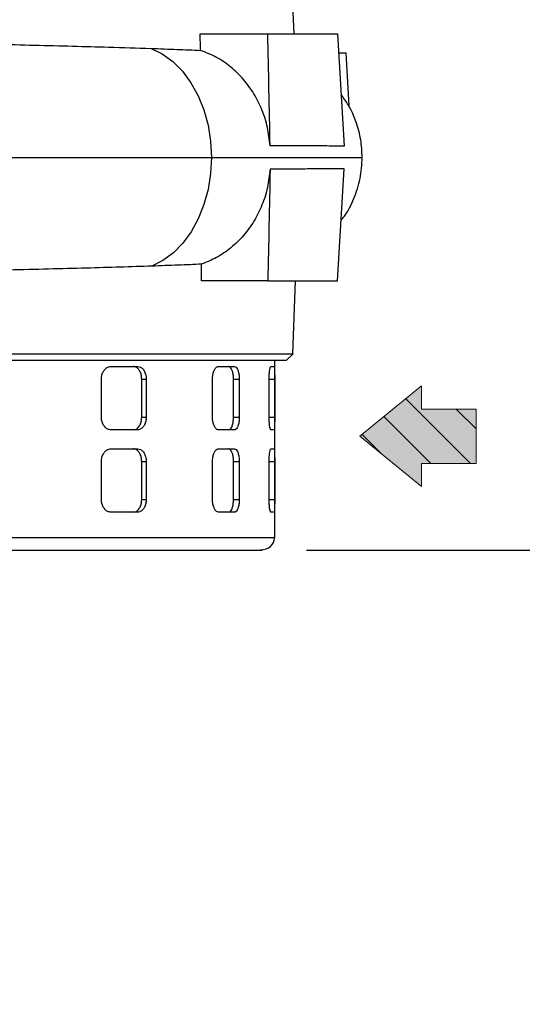
# Model space of a CAD drawing. Units: millimetres. Extents: x -4 to 213, y 0 to 297.
# Drawn here: x 65 to 77, y 123 to 145 of the extents above; entities that cross this region are included whole.
import ezdxf

# ---------------------------------------------------------------- set-up
doc = ezdxf.new("R2010")
doc.units = ezdxf.units.MM
doc.layers.add('FORMAT', color=7, linetype='Continuous')
doc.styles.add('SLDTEXTSTYLE0', font='TXT', dxfattribs={"width": 0.605})
doc.dimstyles.new('SLDDIMSTYLE3', dxfattribs={"dimtxt": 2.5, "dimasz": 2.5, "dimexe": 0, "dimexo": 0.0625, "dimtad": 1, "dimlfac": 7, "dimrnd": 1e-09, "dimzin": 12, "dimdsep": 46, "dimtxsty": 'SLDTEXTSTYLE0', "dimblk1": 'CLOSED', "dimblk2": 'CLOSED', "dimsah": 1, "dimcen": 0.09, "dimadec": 0, "dimazin": 3, "dimtfac": 1, "dimtofl": 0, "dimtmove": 0, "dimatfit": 3, "dimldrblk": 'CLOSED', "dimfxl": 0, "dimfrac": 2, "dimtolj": 1, "dimtzin": 12, "dimarcsym": 0})

# ---------------------------------------------------------------- blocks, each defined once
blk = doc.blocks.new('Arrow SX')
at = {"linetype": 'Continuous'}
blk.add_hatch(color=7, dxfattribs=at).paths.add_polyline_path([(3.06, 6.14), (5.67, 6.14), (0, 13.11), (-5.67, 6.14), (-3.06, 6.14), (-3.06, 0), (3.06, 0)], flags=0)
h = blk.add_hatch(dxfattribs=at)
h.set_pattern_fill('ANSI31', color=8, style=0)
h.paths.add_polyline_path([(3.06, 6.14), (5.67, 6.14), (0, 13.11), (-5.67, 6.14), (-3.06, 6.14), (-3.06, 0), (3.06, 0)], flags=0)
at = {"color": 7, "linetype": 'Continuous', "lineweight": 18}
for p, q in [((0, 13.11), (-5.67, 6.14)), ((5.67, 6.14), (0, 13.11)), ((-5.67, 6.14), (-3.06, 6.14)), ((-3.06, 6.14), (-3.06, 0)), ((3.06, 6.14), (5.67, 6.14)), ((3.06, 0), (3.06, 6.14)), ((-3.06, 0), (3.06, 0))]:
    blk.add_line(p, q, dxfattribs=at)
blk = doc.blocks.new('_Closed')
at = {"color": 0, "linetype": 'ByBlock', "lineweight": -2}
for p, q in [((-1, 0.166667), (0, 0)), ((-1, 0.166667), (-1, -0.166667)), ((0, 0), (-1, -0.166667)), ((0, 0), (-1, 0))]:
    blk.add_line(p, q, dxfattribs=at)
blk = doc.blocks.new('_D_6')
at = {"layer": 'FORMAT', "color": 7}
for p, q in [((102.718, 171.315), (108.737, 171.315)), ((107.987, 132.744), (107.987, 171.315)), ((71.738, 132.744), (108.737, 132.744))]:
    blk.add_line(p, q, dxfattribs=at)
at = {"layer": 'FORMAT', "color": 7, "xscale": 2.5, "yscale": 2.5}
for p, rotation in [((107.987, 171.315), 89.99999892138163), ((107.987, 132.744), 269.9999989213816)]:
    blk.add_blockref('_Closed', p, dxfattribs=dict(at, rotation=rotation))
at = {"layer": 'FORMAT', "color": 7, "insert": (104.764, 149.681), "char_height": 2.5, "attachment_point": 1, "rotation": 90, "style": 'SLDTEXTSTYLE0'}
blk.add_mtext('270', dxfattribs=at)
blk = doc.blocks.new('_D_7')
at = {"layer": 'FORMAT', "color": 7}
for p, q in [((109.583, 200.601), (116.466, 200.601)), ((115.716, 200.601), (115.716, 132.744)), ((71.738, 132.744), (116.466, 132.744))]:
    blk.add_line(p, q, dxfattribs=at)
at = {"layer": 'FORMAT', "color": 7, "xscale": 2.5, "yscale": 2.5}
for p, rotation in [((115.716, 200.601), 90.0000000000004), ((115.716, 132.744), 270.0000000000004)]:
    blk.add_blockref('_Closed', p, dxfattribs=dict(at, rotation=rotation))
at = {"layer": 'FORMAT', "color": 7, "insert": (112.493, 164.324), "char_height": 2.5, "attachment_point": 1, "rotation": 90, "style": 'SLDTEXTSTYLE0'}
blk.add_mtext('475', dxfattribs=at)
blk = doc.blocks.new('_D_8')
at = {"layer": 'FORMAT', "color": 7}
for p, q in [((96.057, 177.743), (96.057, 118.173)), ((38.024, 135.47), (38.024, 118.173)), ((38.024, 118.923), (96.057, 118.923))]:
    blk.add_line(p, q, dxfattribs=at)
at = {"layer": 'FORMAT', "color": 7, "xscale": 2.5, "yscale": 2.5}
for p, rotation in [((38.024, 118.923), 179.9999989213817), ((96.057, 118.923), 359.9999989213817)]:
    blk.add_blockref('_Closed', p, dxfattribs=dict(at, rotation=rotation))
at = {"layer": 'FORMAT', "color": 7, "char_height": 2.5, "attachment_point": 1, "rotation": 360, "style": 'SLDTEXTSTYLE0'}
for s, insert in [('430', (65.514, 122.146)), ('~', (63.868, 122.146))]:
    blk.add_mtext(s, dxfattribs=dict(at, insert=insert))

msp = doc.modelspace()

# ---------------------------------------------------------------- linework, layer by layer
at = {"color": 7, "linetype": 'Continuous', "lineweight": 25}
for p, q in [((71.4628, 144.3869), (71.3709, 146.3155)), ((69.3421, 144.3869), (70.8662, 144.3869)), ((72.4601, 143.9584), (72.6281, 143.9584)), ((70.8662, 138.8155), (69.3699, 138.8155)), ((71.4326, 137.1725), (71.493, 138.8155)), ((71.024, 133.0298), (71.024, 137.0298)), ((71.2845, 137.0298), (71.4336, 137.1735)), ((67.3262, 136.8869), (67.9323, 136.8869)), ((69.7516, 136.8869), (70.1138, 136.8869)), ((70.9347, 136.8869), (71.0094, 136.8869)), ((67.1142, 135.7441), (67.1142, 136.6012)), ((68.0231, 135.7441), (68.0231, 136.6012)), ((68.0231, 136.6012), (68.1243, 136.6012)), ((68.1243, 136.6012), (68.1243, 135.7441)), ((69.618, 135.7441), (69.618, 136.6012)), ((70.092, 135.7441), (70.092, 136.6012)), ((70.092, 136.6012), (70.2217, 136.6012)), ((70.2217, 136.6012), (70.2217, 135.7441)), ((70.8958, 135.7441), (70.8958, 136.6012)), ((71.0203, 136.6012), (71.0203, 135.7441)), ((68.0231, 135.7441), (68.1243, 135.7441)), ((70.092, 135.7441), (70.2217, 135.7441)), ((67.9323, 135.4584), (67.3262, 135.4584)), ((70.1138, 135.4584), (69.7516, 135.4584)), ((71.0094, 135.4584), (70.9347, 135.4584)), ((67.3262, 135.0298), (67.9323, 135.0298)), ((69.7516, 135.0298), (70.1138, 135.0298)), ((70.9347, 135.0298), (71.0094, 135.0298)), ((67.1142, 133.8869), (67.1142, 134.7441)), ((68.0231, 133.8869), (68.0231, 134.7441)), ((68.0231, 134.7441), (68.1243, 134.7441)), ((68.1243, 134.7441), (68.1243, 133.8869)), ((69.618, 133.8869), (69.618, 134.7441)), ((70.092, 133.8869), (70.092, 134.7441)), ((70.092, 134.7441), (70.2217, 134.7441)), ((70.2217, 134.7441), (70.2217, 133.8869)), ((70.8958, 133.8869), (70.8958, 134.7441)), ((71.0203, 134.7441), (71.0203, 133.8869)), ((68.0231, 133.8869), (68.1243, 133.8869)), ((70.092, 133.8869), (70.2217, 133.8869)), ((67.9323, 133.6012), (67.3262, 133.6012)), ((70.1138, 133.6012), (69.7516, 133.6012)), ((71.0094, 133.6012), (70.9347, 133.6012))]:
    msp.add_line(p, q, dxfattribs=at)
at = {"color": 8, "linetype": 'Continuous', "lineweight": 25}
for p, q in [((72.9928, 141.6012), (72.988, 141.6012)), ((70.8958, 136.6012), (71.0203, 136.6012)), ((70.8958, 135.7441), (71.0203, 135.7441)), ((70.8958, 134.7441), (71.0203, 134.7441)), ((70.8958, 133.8869), (71.0203, 133.8869))]:
    msp.add_line(p, q, dxfattribs=at)
at = {"color": 7, "linetype": 'Continuous', "lineweight": 25, "flags": 128}
for points in [[(72.4337, 144.3869), (72.5117, 143.1221), (72.5506, 142.4897), (72.5895, 141.8573)], [(68.2326, 144.0608), (68.4856, 143.9365), (68.723, 143.7637), (68.9397, 143.546), (69.1313, 143.2878), (69.2938, 142.9946), (69.4239, 142.6724), (69.5187, 142.3279), (69.5765, 141.9684), (69.5958, 141.6012)], [(69.5958, 141.6012), (69.5768, 141.2371), (69.52, 140.8805), (69.4267, 140.5385), (69.2988, 140.2183), (69.1388, 139.9264), (68.9501, 139.6686), (68.7364, 139.4504), (68.5023, 139.2761), (68.2523, 139.1493)], [(72.4337, 138.8155), (72.5117, 140.0803), (72.5506, 140.7127), (72.5895, 141.3452)], [(65.008, 137.1726), (65.8978, 137.1726), (66.7114, 137.1726), (67.4802, 137.1726), (68.2081, 137.1726), (68.8771, 137.1726), (69.4568, 137.1725), (69.9712, 137.1726), (70.4212, 137.1726), (70.7939, 137.1726), (71.0679, 137.1726), (71.2675, 137.1726), (71.391, 137.1726), (71.4326, 137.1725), (71.4326, 137.1725)]]:
    msp.add_lwpolyline(points, dxfattribs=at)
at = {"color": 7, "linetype": 'Continuous', "lineweight": 25}
for centre, major_axis, ratio, start_param, end_param in [((37.0029, -831.1072), (24.717, 1115.5271), 0.0198258, 5.7764844, 5.7771686), ((53.2418, 381.1299), (-8.8636, 399.7318), 0.0338329, 4.0603745, 4.061565)]:
    msp.add_ellipse(centre, major_axis=major_axis, ratio=ratio, start_param=start_param, end_param=end_param, dxfattribs=at)
for points, knots in [([(70.9167, 141.8645), (70.9084, 142.2849), (70.8916, 143.1257), (70.8747, 143.9665), (70.8662, 144.3869)], [0, 0, 0, 0, 0.49999999, 1, 1, 1, 1]), ([(70.8662, 144.3869), (70.9742, 144.3869), (71.1905, 144.3869), (71.4896, 144.3869), (71.7694, 144.3869), (72.024, 144.3869), (72.2498, 144.3869), (72.3723, 144.3869), (72.4337, 144.3869)], [0, 0, 0, 0, 0.1579668, 0.3162752, 0.4861201, 0.6563924, 0.8279742, 1, 1, 1, 1]), ([(59.85, 144.2616), (60.1827, 144.2548), (60.8481, 144.2412), (61.8455, 144.2203), (62.8356, 144.1991), (63.8014, 144.1777), (64.727, 144.1563), (65.6164, 144.1346), (66.4689, 144.1126), (67.3633, 144.088), (67.9191, 144.0706), (68.2326, 144.0608)], [0, 0, 0, 0, 0.1058545, 0.2117091, 0.3206387, 0.4295683, 0.5354225, 0.6412767, 0.7502035, 0.8591302, 1, 1, 1, 1]), ([(68.2326, 144.0608), (68.3323, 144.0571), (68.5319, 144.0498), (68.816, 144.0388), (69.0898, 144.0277), (69.2613, 144.0202), (69.3471, 144.0165)], [0, 0, 0, 0, 0.2491507, 0.4986387, 0.749148, 1, 1, 1, 1]), ([(70.9167, 141.8645), (70.9009, 142.0034), (70.8693, 142.2812), (70.7428, 142.6775), (70.5606, 143.0436), (70.3243, 143.3703), (70.0397, 143.6454), (69.714, 143.8722), (69.4709, 143.9678), (69.3471, 144.0165)], [0, 0, 0, 0, 0.1420169, 0.2840326, 0.4260436, 0.5680578, 0.710243, 0.8524354, 1, 1, 1, 1]), ([(72.7028, 142.7352), (72.6994, 142.791), (72.6745, 143.1987), (72.6496, 143.6064), (72.6281, 143.9584)], [0, 0, 0, 0, 0.1368636, 1, 1, 1, 1]), ([(72.9928, 141.6012), (72.9863, 141.7352), (72.9731, 142.0064), (72.8642, 142.4032), (72.7153, 142.749), (72.5759, 142.9406), (72.518, 143.0201)], [0, 0, 0, 0, 0.26351502, 0.53365497, 0.80643222, 1, 1, 1, 1]), ([(72.5895, 141.8573), (72.4827, 141.8579), (72.269, 141.8592), (71.8527, 141.8614), (71.4041, 141.8629), (71.0794, 141.864), (70.9167, 141.8645)], [0, 0, 0, 0, 0.27837666, 0.55675199, 0.77784967, 1, 1, 1, 1]), ([(59.9225, 141.6012), (60.4406, 141.6012), (61.4752, 141.6012), (62.9929, 141.6012), (64.459, 141.6012), (65.878, 141.6012), (67.226, 141.6012), (68.4928, 141.6012), (69.2286, 141.6012), (69.5958, 141.6012)], [0, 0, 0, 0, 0.1413485, 0.2822591, 0.4227314, 0.5627658, 0.7089913, 0.8547361, 1, 1, 1, 1]), ([(72.518, 140.1833), (72.5429, 140.2134), (72.664, 140.3602), (72.8167, 140.6768), (72.965, 141.1236), (72.9835, 141.4413), (72.9928, 141.6012)], [0, 0, 0, 0, 0.0770419, 0.3749074, 0.6852501, 1, 1, 1, 1]), ([(70.9167, 141.3379), (70.9009, 141.199), (70.8693, 140.9212), (70.7428, 140.5249), (70.5606, 140.1589), (70.3243, 139.8321), (70.0397, 139.557), (69.7211, 139.3353), (69.4868, 139.2407), (69.3713, 139.1941)], [0, 0, 0, 0, 0.1433688, 0.2867365, 0.4300994, 0.5734654, 0.7170042, 0.8605502, 1, 1, 1, 1]), ([(70.9167, 141.3379), (70.9084, 140.9175), (70.8916, 140.0767), (70.8747, 139.2359), (70.8662, 138.8155)], [0, 0, 0, 0, 0.5, 1, 1, 1, 1]), ([(72.5895, 141.3452), (72.4827, 141.3445), (72.269, 141.3432), (71.8527, 141.3411), (71.4041, 141.3395), (71.0794, 141.3385), (70.9167, 141.3379)], [0, 0, 0, 0, 0.27837666, 0.55675199, 0.77784967, 1, 1, 1, 1]), ([(68.2523, 139.1493), (68.018, 139.1419), (67.5492, 139.127), (66.7667, 139.1047), (65.9285, 139.0824), (65.0424, 139.0603), (64.1254, 139.0386), (63.1759, 139.0171), (62.1905, 138.9956), (61.0788, 138.972), (60.2932, 138.9558), (59.851, 138.9466)], [0, 0, 0, 0, 0.1059143, 0.2118285, 0.3208201, 0.4298116, 0.5357261, 0.6416407, 0.7506346, 0.8596284, 1, 1, 1, 1]), ([(69.3713, 139.1941), (69.2857, 139.1904), (69.1146, 139.1829), (68.8404, 139.1717), (68.5546, 139.1605), (68.3531, 139.153), (68.2523, 139.1493)], [0, 0, 0, 0, 0.2491469, 0.4986325, 0.749144, 1, 1, 1, 1]), ([(70.8662, 138.8155), (71.0771, 138.8155), (71.5149, 138.8155), (72.0464, 138.8155), (72.3042, 138.8155), (72.4337, 138.8155)], [0, 0, 0, 0, 0.3162857, 0.6563991, 1, 1, 1, 1]), ([(47.6206, 137.0298), (47.6221, 137.0298), (47.6249, 137.0298), (47.6554, 137.0298), (47.7137, 137.0298), (47.8016, 137.0298), (47.9087, 137.0298), (48.0448, 137.0298), (48.25, 137.0298), (48.4422, 137.0298), (48.6616, 137.0298), (48.8988, 137.0298), (49.1626, 137.0298), (49.5239, 137.0298), (49.838, 137.0298), (50.1756, 137.0298), (50.5285, 137.0298), (50.904, 137.0298), (51.3996, 137.0298), (51.8164, 137.0298), (52.2518, 137.0298), (52.699, 137.0298), (53.1636, 137.0298), (53.7632, 137.0298), (54.2576, 137.0298), (54.7643, 137.0298), (55.2788, 137.0298), (55.8042, 137.0298), (56.3381, 137.0298), (56.8772, 137.0298), (57.4233, 137.0298), (58.1115, 137.0298), (58.6659, 137.0298), (59.2218, 137.0298), (59.778, 137.0298), (60.3339, 137.0298), (61.0255, 137.0298), (61.5753, 137.0298), (62.1194, 137.0298), (62.659, 137.0298), (63.1911, 137.0298), (63.8442, 137.0298), (64.3561, 137.0298), (64.8553, 137.0298), (65.3457, 137.0298), (65.8218, 137.0298), (66.3967, 137.0298), (66.8397, 137.0298), (67.2639, 137.0298), (67.6753, 137.0298), (68.0665, 137.0298), (68.5283, 137.0298), (68.8756, 137.0298), (69.1992, 137.0298), (69.5065, 137.0298), (69.7891, 137.0298), (70.0458, 137.0298), (70.285, 137.0298), (70.4975, 137.0298), (70.7284, 137.0298), (70.8854, 137.0298), (71.0138, 137.0298), (71.1231, 137.0298), (71.2028, 137.0298), (71.2696, 137.0298), (71.2785, 137.0298), (71.2845, 137.0298)], [0, 0, 0, 0, 0.0112197, 0.0224394, 0.0448893, 0.056109, 0.0673287, 0.0897786, 0.1009983, 0.1234482, 0.1346679, 0.1458876, 0.1683375, 0.1795572, 0.2020071, 0.2132269, 0.2244466, 0.2468965, 0.2581162, 0.2805661, 0.2917858, 0.3030055, 0.3254554, 0.3366752, 0.359125, 0.3703447, 0.3815645, 0.4040143, 0.4152341, 0.4264538, 0.4489037, 0.4601234, 0.4825733, 0.493793, 0.5050127, 0.5274626, 0.5386823, 0.5611322, 0.5723519, 0.5835716, 0.6060215, 0.6172412, 0.6396912, 0.6509109, 0.6621306, 0.6845805, 0.6958002, 0.7182501, 0.7294698, 0.7406895, 0.7631394, 0.7743591, 0.796809, 0.8080287, 0.8192484, 0.8416983, 0.852918, 0.8641378, 0.8865877, 0.8978074, 0.9202573, 0.931477, 0.9426967, 0.9651466, 0.9763663, 1, 1, 1, 1]), ([(67.1142, 136.6012), (67.1165, 136.6333), (67.1213, 136.6975), (67.1581, 136.783), (67.212, 136.8476), (67.2715, 136.882), (67.3106, 136.8855), (67.3262, 136.8869)], [0, 0, 0, 0, 0.2142971, 0.4285863, 0.6430975, 0.8579437, 1, 1, 1, 1]), ([(68.0231, 136.6012), (68.021, 136.6333), (68.0168, 136.6974), (67.9842, 136.783), (67.9358, 136.8476), (67.8817, 136.882), (67.8456, 136.8855), (67.8312, 136.8869)], [0, 0, 0, 0, 0.2142871, 0.4285661, 0.6430727, 0.8579227, 1, 1, 1, 1]), ([(67.9323, 136.8869), (67.9541, 136.8838), (67.9978, 136.8774), (68.0553, 136.8281), (68.0984, 136.7555), (68.1211, 136.6752), (68.1234, 136.6222), (68.1243, 136.6012)], [0, 0, 0, 0, 0.2149166, 0.4298303, 0.6447874, 0.8595547, 1, 1, 1, 1]), ([(69.618, 136.6012), (69.6184, 136.617), (69.6191, 136.6491), (69.6251, 136.6957), (69.6344, 136.74), (69.6471, 136.78), (69.6629, 136.8152), (69.6809, 136.8442), (69.7011, 136.8665), (69.72, 136.8794), (69.737, 136.8859), (69.7467, 136.8866), (69.7516, 136.8869)], [0, 0, 0, 0, 0.10564668, 0.2143599, 0.32000579, 0.42870954, 0.53446629, 0.64328057, 0.74920023, 0.85818823, 0.92865465, 1, 1, 1, 1]), ([(70.092, 136.6012), (70.0909, 136.6333), (70.0886, 136.6974), (70.0705, 136.783), (70.0435, 136.8476), (70.013, 136.882), (69.9924, 136.8855), (69.9842, 136.8869)], [0, 0, 0, 0, 0.2142871, 0.4285661, 0.6430727, 0.8579227, 1, 1, 1, 1]), ([(70.1138, 136.8869), (70.1262, 136.8838), (70.1511, 136.8774), (70.1834, 136.8281), (70.2074, 136.7555), (70.22, 136.6752), (70.2212, 136.6222), (70.2217, 136.6012)], [0, 0, 0, 0, 0.2149166, 0.4298303, 0.6447874, 0.8595547, 1, 1, 1, 1]), ([(70.8958, 136.6012), (70.8962, 136.6333), (70.8972, 136.6975), (70.9044, 136.783), (70.9146, 136.8476), (70.9254, 136.882), (70.9321, 136.8855), (70.9347, 136.8869)], [0, 0, 0, 0, 0.2142971, 0.4285863, 0.6430975, 0.8579437, 1, 1, 1, 1]), ([(71.0094, 136.8869), (71.011, 136.8838), (71.014, 136.8774), (71.0172, 136.8281), (71.0193, 136.7555), (71.0201, 136.6752), (71.0202, 136.6222), (71.0203, 136.6012)], [0, 0, 0, 0, 0.2149166, 0.4298303, 0.6447874, 0.8595547, 1, 1, 1, 1]), ([(67.3262, 135.4584), (67.3025, 135.4615), (67.2553, 135.4678), (67.1917, 135.5172), (67.1434, 135.5898), (67.1178, 135.6701), (67.1152, 135.7231), (67.1142, 135.7441)], [0, 0, 0, 0, 0.2149166, 0.4298303, 0.6447874, 0.8595547, 1, 1, 1, 1]), ([(67.8312, 135.4584), (67.853, 135.4615), (67.8966, 135.4678), (67.9541, 135.5172), (67.9972, 135.5898), (68.0199, 135.6701), (68.0222, 135.7231), (68.0231, 135.7441)], [0, 0, 0, 0, 0.2149222, 0.4298414, 0.6448052, 0.8595743, 1, 1, 1, 1]), ([(68.1243, 135.7441), (68.1222, 135.712), (68.118, 135.6478), (68.0854, 135.5623), (68.037, 135.4977), (67.9828, 135.4633), (67.9467, 135.4598), (67.9323, 135.4584)], [0, 0, 0, 0, 0.21429713, 0.42858626, 0.64309752, 0.85794367, 1, 1, 1, 1]), ([(69.7516, 135.4584), (69.7443, 135.4591), (69.7296, 135.4607), (69.708, 135.4731), (69.6874, 135.4929), (69.6686, 135.5197), (69.652, 135.5532), (69.6382, 135.5917), (69.6276, 135.635), (69.6215, 135.6757), (69.6185, 135.7125), (69.6182, 135.7335), (69.618, 135.7441)], [0, 0, 0, 0, 0.1059518, 0.2149774, 0.3209288, 0.4299514, 0.5359219, 0.6449706, 0.7508457, 0.8598012, 0.9294733, 1, 1, 1, 1]), ([(69.9842, 135.4584), (69.9967, 135.4615), (70.0215, 135.4678), (70.0538, 135.5172), (70.0777, 135.5898), (70.0903, 135.6701), (70.0915, 135.7231), (70.092, 135.7441)], [0, 0, 0, 0, 0.2149222, 0.4298414, 0.6448052, 0.8595743, 1, 1, 1, 1]), ([(70.2217, 135.7441), (70.2206, 135.712), (70.2183, 135.6478), (70.2002, 135.5623), (70.1732, 135.4977), (70.1426, 135.4633), (70.122, 135.4598), (70.1138, 135.4584)], [0, 0, 0, 0, 0.2142971, 0.4285863, 0.6430975, 0.8579437, 1, 1, 1, 1]), ([(70.9347, 135.4584), (70.9307, 135.4615), (70.9225, 135.4678), (70.9108, 135.5172), (70.9015, 135.5898), (70.8965, 135.6701), (70.896, 135.7231), (70.8958, 135.7441)], [0, 0, 0, 0, 0.2149166, 0.4298303, 0.6447874, 0.8595547, 1, 1, 1, 1]), ([(71.0203, 135.7441), (71.0202, 135.712), (71.02, 135.6478), (71.0187, 135.5623), (71.0163, 135.4977), (71.0131, 135.4633), (71.0105, 135.4598), (71.0094, 135.4584)], [0, 0, 0, 0, 0.2142971, 0.4285863, 0.6430975, 0.8579437, 1, 1, 1, 1]), ([(67.1142, 134.7441), (67.1165, 134.7761), (67.1213, 134.8403), (67.1581, 134.9258), (67.212, 134.9905), (67.2715, 135.0249), (67.3106, 135.0284), (67.3262, 135.0298)], [0, 0, 0, 0, 0.2142971, 0.4285863, 0.6430975, 0.8579437, 1, 1, 1, 1]), ([(68.0231, 134.7441), (68.021, 134.7761), (68.0168, 134.8403), (67.9842, 134.9258), (67.9358, 134.9905), (67.8817, 135.0249), (67.8456, 135.0284), (67.8312, 135.0298)], [0, 0, 0, 0, 0.2142871, 0.4285661, 0.6430727, 0.8579227, 1, 1, 1, 1]), ([(67.9323, 135.0298), (67.9541, 135.0266), (67.9978, 135.0203), (68.0553, 134.971), (68.0984, 134.8984), (68.1211, 134.818), (68.1234, 134.765), (68.1243, 134.7441)], [0, 0, 0, 0, 0.2149166, 0.4298303, 0.6447874, 0.8595547, 1, 1, 1, 1]), ([(69.618, 134.7441), (69.6195, 134.7761), (69.6225, 134.8403), (69.646, 134.9258), (69.6801, 134.9905), (69.7175, 135.0249), (69.7419, 135.0284), (69.7516, 135.0298)], [0, 0, 0, 0, 0.2142971, 0.4285863, 0.6430975, 0.8579437, 1, 1, 1, 1]), ([(70.092, 134.7441), (70.0909, 134.7761), (70.0886, 134.8403), (70.0705, 134.9258), (70.0435, 134.9905), (70.013, 135.0249), (69.9924, 135.0284), (69.9842, 135.0298)], [0, 0, 0, 0, 0.2142871, 0.4285661, 0.6430727, 0.8579227, 1, 1, 1, 1]), ([(70.1138, 135.0298), (70.1262, 135.0266), (70.1511, 135.0203), (70.1834, 134.971), (70.2074, 134.8984), (70.22, 134.818), (70.2212, 134.765), (70.2217, 134.7441)], [0, 0, 0, 0, 0.2149166, 0.4298303, 0.6447874, 0.8595547, 1, 1, 1, 1]), ([(70.8958, 134.7441), (70.8962, 134.7761), (70.8972, 134.8403), (70.9044, 134.9258), (70.9146, 134.9905), (70.9254, 135.0249), (70.9321, 135.0284), (70.9347, 135.0298)], [0, 0, 0, 0, 0.2142971, 0.4285863, 0.6430975, 0.8579437, 1, 1, 1, 1]), ([(71.0094, 135.0298), (71.011, 135.0266), (71.014, 135.0203), (71.0172, 134.971), (71.0193, 134.8984), (71.0201, 134.818), (71.0202, 134.765), (71.0203, 134.7441)], [0, 0, 0, 0, 0.2149166, 0.4298303, 0.6447874, 0.8595547, 1, 1, 1, 1]), ([(67.3262, 133.6012), (67.3025, 133.6044), (67.2553, 133.6107), (67.1917, 133.66), (67.1434, 133.7326), (67.1178, 133.813), (67.1152, 133.866), (67.1142, 133.8869)], [0, 0, 0, 0, 0.2149166, 0.4298303, 0.6447874, 0.8595547, 1, 1, 1, 1]), ([(67.8312, 133.6012), (67.853, 133.6044), (67.8966, 133.6107), (67.9541, 133.66), (67.9972, 133.7326), (68.0199, 133.813), (68.0222, 133.866), (68.0231, 133.8869)], [0, 0, 0, 0, 0.2149222, 0.4298414, 0.6448052, 0.8595743, 1, 1, 1, 1]), ([(68.1243, 133.8869), (68.1222, 133.8548), (68.118, 133.7907), (68.0854, 133.7052), (68.037, 133.6405), (67.9828, 133.6061), (67.9467, 133.6026), (67.9323, 133.6012)], [0, 0, 0, 0, 0.2142971, 0.4285863, 0.6430975, 0.8579437, 1, 1, 1, 1]), ([(69.7516, 133.6012), (69.7368, 133.6044), (69.7073, 133.6107), (69.6672, 133.66), (69.6366, 133.7326), (69.6203, 133.813), (69.6187, 133.866), (69.618, 133.8869)], [0, 0, 0, 0, 0.21491662, 0.42983027, 0.64478743, 0.8595547, 1, 1, 1, 1]), ([(69.9842, 133.6012), (69.9967, 133.6044), (70.0215, 133.6107), (70.0538, 133.66), (70.0777, 133.7326), (70.0903, 133.813), (70.0915, 133.866), (70.092, 133.8869)], [0, 0, 0, 0, 0.2149222, 0.4298414, 0.6448052, 0.8595743, 1, 1, 1, 1]), ([(70.2217, 133.8869), (70.2206, 133.8548), (70.2183, 133.7907), (70.2002, 133.7052), (70.1732, 133.6405), (70.1426, 133.6061), (70.122, 133.6026), (70.1138, 133.6012)], [0, 0, 0, 0, 0.2142971, 0.4285863, 0.6430975, 0.8579437, 1, 1, 1, 1]), ([(70.9347, 133.6012), (70.9307, 133.6044), (70.9225, 133.6107), (70.9108, 133.66), (70.9015, 133.7326), (70.8965, 133.813), (70.896, 133.866), (70.8958, 133.8869)], [0, 0, 0, 0, 0.2149166, 0.4298303, 0.6447874, 0.8595547, 1, 1, 1, 1]), ([(71.0203, 133.8869), (71.0202, 133.8548), (71.02, 133.7907), (71.0187, 133.7052), (71.0163, 133.6405), (71.0131, 133.6061), (71.0105, 133.6026), (71.0094, 133.6012)], [0, 0, 0, 0, 0.2142971, 0.4285863, 0.6430975, 0.8579437, 1, 1, 1, 1]), ([(70.6954, 132.7441), (70.785, 132.7623), (70.9653, 132.7991), (71.0044, 132.9526), (71.024, 133.0298)], [0, 0, 0, 0, 0.4973187, 1, 1, 1, 1]), ([(48.2098, 132.7441), (48.2488, 132.7441), (48.3268, 132.7441), (48.5661, 132.7441), (48.9008, 132.7441), (49.3482, 132.7441), (49.9045, 132.7441), (50.5677, 132.7441), (51.3312, 132.7441), (52.1853, 132.7441), (53.1169, 132.7441), (54.1108, 132.7441), (55.1497, 132.7441), (56.2161, 132.7441), (57.2923, 132.7441), (58.3564, 132.7441), (59.4048, 132.7441), (60.4375, 132.7441), (61.4621, 132.7441), (62.4854, 132.7441), (63.5066, 132.7441), (64.5207, 132.7441), (65.5054, 132.7441), (66.4434, 132.7441), (67.318, 132.7441), (68.1134, 132.7441), (68.8164, 132.7441), (69.4165, 132.7441), (69.9067, 132.7441), (70.2835, 132.7441), (70.548, 132.7441), (70.7003, 132.7441), (70.7583, 132.7441), (70.7164, 132.7441), (70.6954, 132.7441)], [0, 0, 0, 0, 0.0291237, 0.0582485, 0.0887343, 0.1199939, 0.1519014, 0.1843127, 0.2170687, 0.25, 0.2829312, 0.3156873, 0.3480986, 0.3800061, 0.4112657, 0.4417514, 0.4708747, 0.5, 0.5291232, 0.5582485, 0.5887343, 0.6199939, 0.6519014, 0.6843127, 0.7170687, 0.75, 0.7829312, 0.8156873, 0.8480986, 0.8800061, 0.9112657, 0.9417514, 0.9708752, 1, 1, 1, 1])]:
    msp.add_open_spline(points, degree=3, knots=knots, dxfattribs=at)
at = {"color": 8, "linetype": 'Continuous', "lineweight": 25}
for points, knots in [([(69.5958, 141.6012), (69.9192, 141.6012), (70.5646, 141.6012), (71.36, 141.6012), (72.016, 141.6012), (72.5176, 141.6012), (72.8663, 141.6012), (72.9514, 141.6012), (72.9928, 141.6012)], [0, 0, 0, 0, 0.1669328, 0.3332765, 0.4990309, 0.6641961, 0.8365859, 1, 1, 1, 1]), ([(47.9251, 133.0298), (47.9882, 133.0298), (48.1143, 133.0298), (48.5502, 133.0298), (49.1586, 133.0298), (49.9468, 133.0298), (50.8967, 133.0298), (51.9933, 133.0298), (53.2174, 133.0298), (54.5483, 133.0298), (55.963, 133.0298), (57.4375, 133.0298), (58.9464, 133.0298), (60.464, 133.0298), (61.9643, 133.0298), (63.4216, 133.0298), (64.811, 133.0298), (66.1087, 133.0298), (67.2925, 133.0298), (68.3421, 133.0298), (69.2399, 133.0298), (69.9693, 133.0298), (70.5223, 133.0298), (70.8724, 133.0298), (71.0328, 133.0298), (71.008, 133.0298), (71.0016, 133.0298)], [0, 0, 0, 0, 0.0428342, 0.0856684, 0.1285025, 0.1713367, 0.2141709, 0.2570051, 0.2998393, 0.3426735, 0.3855076, 0.4283418, 0.471176, 0.5140102, 0.5568444, 0.5996786, 0.6425127, 0.6853469, 0.7281811, 0.7710153, 0.8138495, 0.8566836, 0.8995178, 0.942352, 0.9851862, 1, 1, 1, 1])]:
    msp.add_open_spline(points, degree=3, knots=knots, dxfattribs=at)

# ---------------------------------------------------------------- block references
at = {"layer": 'FORMAT', "xscale": 0.2, "yscale": 0.2, "zscale": 0.2, "rotation": 90.0000000000002}
msp.add_blockref('Arrow SX', (75.5601, 135.3131), dxfattribs=at)

# ---------------------------------------------------------------- dimensions: what is measured, and where the dimension line sits
at = {"layer": 'FORMAT', "color": 7}
for base, p1, p2, picture, middle in [((115.716, 132.7441), (108.583, 200.6012), (70.7384, 132.7441), '_D_7', (115.716, 166.6726)), ((107.987, 171.3155), (70.7384, 132.7441), (101.7179, 171.3155), '_D_6', (107.987, 152.0298))]:
    dim = msp.add_linear_dim(base=base, p1=p1, p2=p2, angle=90, dimstyle='SLDDIMSTYLE3', dxfattribs=at)
    dim.commit()
    dim.dimension.update_dxf_attribs({"geometry": picture, "text_midpoint": middle, "dimtype": 160})
dim = msp.add_linear_dim(base=(96.0566, 118.923), p1=(38.024, 136.4696), p2=(96.0566, 178.7433), angle=360, text='~<>', dimstyle='SLDDIMSTYLE3', dxfattribs=at)
dim.commit()
dim.dimension.update_dxf_attribs({"geometry": '_D_8', "text_midpoint": (67.0403, 118.923), "dimtype": 160})

doc.saveas('drawing.dxf')
